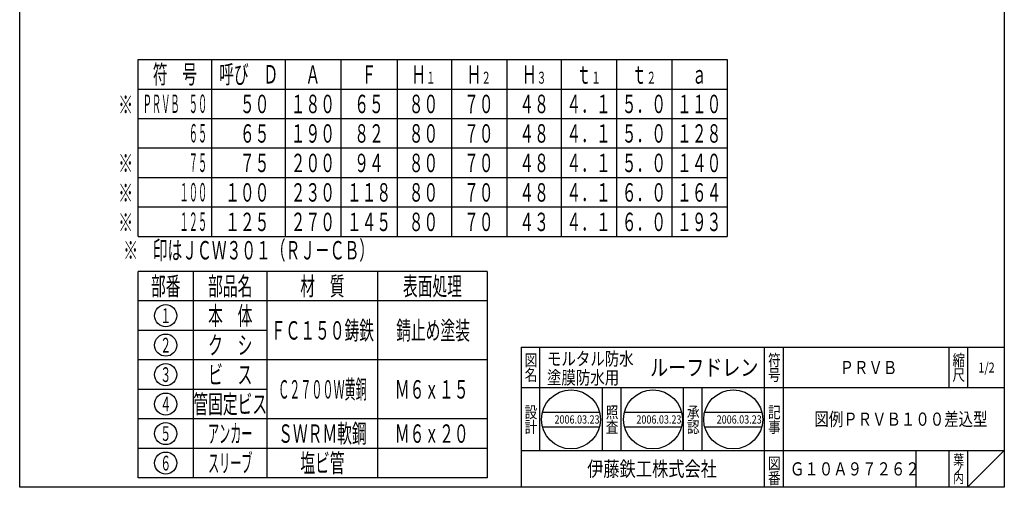
# Model space of a CAD drawing. Extents: x 308 to 842, y -104 to 636.
# Drawn here: x 308 to 842, y -104 to 150 of the extents above; entities that cross this region are included whole.
import ezdxf
from ezdxf.enums import TextEntityAlignment as Align

# ---------------------------------------------------------------- set-up
doc = ezdxf.new("R2010")
doc.units = 0
doc.header["$LTSCALE"] = 2
doc.layers.add('1', color=7, linetype='CONTINUOUS')
doc.layers.add('図面枠', color=7, linetype='CONTINUOUS')
doc.styles.get("Standard").update_dxf_attribs({"font": 'MONOTXT.shx', "width": 0.8, "bigfont": 'EXTFONT.shx'})
doc.styles.add('WinFont1', font='ＭＳ 明朝', dxfattribs={"width": 0.8})
doc.styles.add('WinFont3', font='ＭＳ ゴシック', dxfattribs={"width": 0.8})

# ---------------------------------------------------------------- blocks, each defined once
blk = doc.blocks.new('MAKR0', base_point=(387.56, -74.69))
at = {"layer": '1', "color": 7, "linetype": 'CONTINUOUS'}
blk.add_circle((387.56, -74.69), 6, dxfattribs=at)
at = {"layer": '1', "color": 2, "linetype": 'CONTINUOUS', "width": 0.375}
blk.add_text('５', height=8, dxfattribs=at).set_placement((384.56, -78.69), (390.56, -78.69), align=Align.FIT)
blk = doc.blocks.new('MAKR1', base_point=(387.56, -58.69))
at = {"layer": '1', "color": 7, "linetype": 'CONTINUOUS'}
blk.add_circle((387.56, -58.69), 6, dxfattribs=at)
at = {"layer": '1', "color": 2, "linetype": 'CONTINUOUS', "width": 0.375}
blk.add_text('４', height=8, dxfattribs=at).set_placement((384.56, -62.69), (390.56, -62.69), align=Align.FIT)
blk = doc.blocks.new('MAKR2', base_point=(387.56, -42.69))
at = {"layer": '1', "color": 7, "linetype": 'CONTINUOUS'}
blk.add_circle((387.56, -42.69), 6, dxfattribs=at)
at = {"layer": '1', "color": 2, "linetype": 'CONTINUOUS', "width": 0.375}
blk.add_text('３', height=8, dxfattribs=at).set_placement((384.56, -46.69), (390.56, -46.69), align=Align.FIT)
blk = doc.blocks.new('MAKR3', base_point=(387.56, -26.69))
at = {"layer": '1', "color": 7, "linetype": 'CONTINUOUS'}
blk.add_circle((387.56, -26.69), 6, dxfattribs=at)
at = {"layer": '1', "color": 2, "linetype": 'CONTINUOUS', "width": 0.375}
blk.add_text('２', height=8, dxfattribs=at).set_placement((384.56, -30.69), (390.56, -30.69), align=Align.FIT)
blk = doc.blocks.new('MAKR4', base_point=(387.56, -10.69))
at = {"layer": '1', "color": 7, "linetype": 'CONTINUOUS'}
blk.add_circle((387.56, -10.69), 6, dxfattribs=at)
at = {"layer": '1', "color": 2, "linetype": 'CONTINUOUS', "width": 0.375}
blk.add_text('１', height=8, dxfattribs=at).set_placement((384.56, -14.69), (390.56, -14.69), align=Align.FIT)
blk = doc.blocks.new('MAKR5', base_point=(387.56, -90.69))
at = {"layer": '1', "color": 7, "linetype": 'CONTINUOUS'}
blk.add_circle((387.56, -90.69), 6, dxfattribs=at)
at = {"layer": '1', "color": 2, "linetype": 'CONTINUOUS', "width": 0.375}
blk.add_text('６', height=8, dxfattribs=at).set_placement((384.56, -94.69), (390.56, -94.69), align=Align.FIT)
blk = doc.blocks.new('BLK1', base_point=(842.36, -103.84))
at = {"layer": '1', "color": 7, "linetype": 'CONTINUOUS'}
for p, q in [((580.36, -27.84), (842.36, -27.84)), ((580.36, -27.84), (580.36, -103.84)), ((580.36, -27.84), (580.36, -103.84)), ((580.36, -27.84), (580.36, -103.84)), ((590.36, -27.84), (590.36, -83.84)), ((590.36, -27.84), (590.36, -83.84)), ((712.36, -103.84), (712.36, -27.84)), ((722.36, -27.84), (722.36, -103.84)), ((812.36, -27.84), (812.36, -49.84)), ((822.36, -27.84), (822.36, -49.84)), ((842.36, -49.84), (580.36, -49.84)), ((580.36, -83.84), (842.36, -83.84)), ((794.36, -83.84), (794.36, -103.84)), ((812.36, -83.84), (812.36, -103.84)), ((822.36, -83.84), (822.36, -103.84)), ((822.36, -103.84), (842.36, -83.84))]:
    blk.add_line(p, q, dxfattribs=at)
at = {"layer": '1', "color": 7, "linetype": 'CONTINUOUS', "width": 0.8}
for s, height, style, p in [('図', 6.27, 'WinFont1', (582.23, -37.98)), ('符', 6.27, 'WinFont1', (714.23, -37.98)), ('縮', 6.27, 'WinFont1', (814.23, -37.98)), ('名', 6.27, 'WinFont1', (582.23, -45.98)), ('号', 6.27, 'WinFont1', (714.23, -45.98)), ('尺', 6.27, 'WinFont1', (814.23, -45.98)), ('記', 6.27, 'WinFont1', (714.23, -66.26)), ('事', 6.27, 'WinFont1', (714.23, -74.26)), ('葉', 5.38, 'WinFont1', (814.67, -91.53)), ('伊藤鉄工株式会社', 8.064, 'WinFont3', (616.11, -97.87)), ('図', 6.27, 'WinFont1', (714.23, -93.98)), ('番', 6.27, 'WinFont1', (714.23, -101.98)), ('内', 5.38, 'WinFont1', (814.67, -101.53)), ('ノ', 5.38, 'WinFont1', (814.67, -96.53))]:
    blk.add_text(s, height=height, dxfattribs=dict(at, style=style)).set_placement(p)
at = {"layer": '1', "color": 7, "linetype": 'BYBLOCK', "style": 'WinFont1', "width": 0.8}
blk.add_text('1/2', height=5.376, dxfattribs=at).set_placement((828.33, -41.53))
blk = doc.blocks.new('BLK2', base_point=(607.39, -67.02))
at = {"layer": '1', "color": 7, "linetype": 'CONTINUOUS'}
for p, q in [((591.9, -63.02), (622.88, -63.02)), ((591.9, -71.02), (622.88, -71.02))]:
    blk.add_line(p, q, dxfattribs=at)
blk.add_circle((607.39, -67.02), 16, dxfattribs=at)
at = {"layer": '1', "color": 7, "linetype": 'BYBLOCK', "style": 'WinFont1', "width": 0.8}
blk.add_text('2006.03.23', height=4.48, dxfattribs=at).set_placement((598.43, -69.26))
blk = doc.blocks.new('BLK3', base_point=(651.79, -67.02))
at = {"layer": '1', "color": 7, "linetype": 'CONTINUOUS'}
for p, q in [((636.3, -63.02), (667.28, -63.02)), ((636.3, -71.02), (667.28, -71.02))]:
    blk.add_line(p, q, dxfattribs=at)
blk.add_circle((651.79, -67.02), 16, dxfattribs=at)
blk = doc.blocks.new('BLK4', base_point=(695.32, -67.02))
at = {"layer": '1', "color": 7, "linetype": 'CONTINUOUS'}
for p, q in [((679.83, -63.02), (710.82, -63.02)), ((679.83, -71.02), (710.82, -71.02))]:
    blk.add_line(p, q, dxfattribs=at)
blk.add_circle((695.32, -67.02), 16, dxfattribs=at)

msp = doc.modelspace()

# ---------------------------------------------------------------- linework, layer by layer
at = {"layer": '1', "color": 7, "linetype": 'CONTINUOUS'}
for p, q in [((372.5564, 32.3125), (372.5564, 128.3125)), ((372.5564, 128.3125), (692.1037, 128.3125)), ((412.5564, 32.3125), (412.5564, 128.3125)), ((452.5564, 32.3125), (452.5564, 128.3125)), ((482.5564, 128.3125), (482.5564, 32.3125)), ((513.0091, 128.3125), (513.0091, 32.3125)), ((542.5564, 128.3125), (542.5564, 32.3125)), ((572.5564, 128.3125), (572.5564, 32.3125)), ((602.1037, 128.3125), (602.1037, 32.3125)), ((632.1037, 128.3125), (632.1037, 32.3125)), ((662.1037, 128.3125), (662.1037, 32.3125)), ((692.1037, 128.3125), (692.1037, 32.3125)), ((372.5564, 112.3125), (692.1037, 112.3125)), ((372.5564, 96.3125), (692.1037, 96.3125)), ((372.5564, 80.3125), (692.1037, 80.3125)), ((372.5564, 64.3125), (692.1037, 64.3125)), ((372.5564, 48.3125), (692.1037, 48.3125)), ((372.5564, 32.3125), (692.1037, 32.3125)), ((372.5564, -98.6875), (372.5564, 13.3125)), ((561.8454, 13.3125), (372.5564, 13.3125)), ((402.5564, -98.6875), (402.5564, 13.3125)), ((442.5564, -98.6875), (442.5564, 13.3125)), ((502.5564, -98.6875), (502.5564, 13.3125)), ((561.8454, 13.3125), (561.8454, -98.6875)), ((561.8454, -2.6875), (372.5564, -2.6875)), ((442.5564, -18.6875), (372.5564, -18.6875)), ((561.8454, -34.6875), (372.5564, -34.6875)), ((442.5564, -50.6875), (372.5564, -50.6875)), ((624.3618, -83.8404), (624.3618, -49.8404)), ((634.3618, -49.8404), (634.3618, -83.8404)), ((668.3618, -83.8404), (668.3618, -49.8404)), ((678.3618, -49.8404), (678.3618, -83.8404)), ((561.8454, -66.6875), (372.5564, -66.6875)), ((561.8454, -82.6875), (372.5564, -82.6875)), ((561.8454, -98.6875), (372.5564, -98.6875))]:
    msp.add_line(p, q, dxfattribs=at)
at = {"layer": '図面枠', "color": 7, "linetype": 'CONTINUOUS'}
for p, q in [((308.3617, -103.8404), (308.3617, 636.1596)), ((842.3617, 636.1596), (842.3617, -103.8404)), ((842.3617, -103.8404), (308.3617, -103.8404))]:
    msp.add_line(p, q, dxfattribs=at)

# ---------------------------------------------------------------- block references
at = {"layer": '1', "color": 7, "linetype": 'CONTINUOUS'}
for name, p in [('MAKR4', (387.5564, -10.6875)), ('MAKR3', (387.5564, -26.6875)), ('MAKR2', (387.5564, -42.6875)), ('MAKR1', (387.5564, -58.6875)), ('MAKR0', (387.5564, -74.6875)), ('MAKR5', (387.5564, -90.6875))]:
    msp.add_blockref(name, p, dxfattribs=at)
at = {"layer": '1', "color": 0, "linetype": 'BYBLOCK'}
for name, p in [('BLK1', (842.3617, -103.8404)), ('BLK2', (607.3884, -67.0197)), ('BLK3', (651.792, -67.0197)), ('BLK4', (695.3249, -67.0197))]:
    msp.add_blockref(name, p, dxfattribs=at)

# ---------------------------------------------------------------- texts
at = {"layer": '1', "color": 7, "linetype": 'CONTINUOUS'}
for s, height, width, p, p2 in [('符\u3000号', 10, 0.4, (380.5564, 115.3125), (404.5564, 115.3125)), ('呼び\u3000Ｄ', 10, 0.4, (416.5564, 115.3125), (448.5564, 115.3125)), ('Ａ', 10, 0.4, (463.3599, 115.2091), (471.3599, 115.2091)), ('Ｆ', 10, 0.4, (493.8126, 115.2091), (501.8126, 115.2091)), ('Ｈ', 10, 0.4, (520.7599, 115.2091), (528.7599, 115.2091)), ('Ｈ', 10, 0.4, (550.7599, 115.2091), (558.7599, 115.2091)), ('Ｈ', 10, 0.4, (580.7599, 115.2091), (588.7599, 115.2091)), ('ｔ', 10, 0.4, (610.3072, 115.2091), (618.3072, 115.2091)), ('ｔ', 10, 0.4, (640.3072, 115.2091), (648.3072, 115.2091)), ('１', 6.5, 0.4, (528.7599, 115.2091), (533.9599, 115.2091)), ('２', 6.5, 0.4, (558.7599, 115.2091), (563.9599, 115.2091)), ('３', 6.5, 0.4, (588.7599, 115.2091), (593.9599, 115.2091)), ('１', 6.5, 0.4, (618.3072, 115.2091), (623.5072, 115.2091)), ('２', 6.5, 0.4, (648.3072, 115.2091), (653.5072, 115.2091)), ('ａ', 10, 0.4, (672.9072, 115.2091), (680.9072, 115.2091)), ('※', 10, 0.4, (361.8357, 98.7862), (369.8357, 98.7862)), ('ＰＲＶＢ\u3000５０', 10, 0.25, (375.0564, 99.3125), (410.0564, 99.3125)), ('\u3000５０', 10, 0.4, (419.795, 99.2091), (443.795, 99.2091)), ('１８０', 10, 0.4, (455.3599, 99.2091), (479.3599, 99.2091)), ('６５', 10, 0.4, (489.8126, 99.2091), (505.8126, 99.2091)), ('８０', 10, 0.4, (519.3599, 99.2091), (535.3599, 99.2091)), ('７０', 10, 0.4, (549.3599, 99.2091), (565.3599, 99.2091)), ('４８', 10, 0.4, (579.3599, 99.2091), (595.3599, 99.2091)), ('４．１', 10, 0.4, (604.9072, 99.2091), (628.9072, 99.2091)), ('５．０', 10, 0.4, (634.9072, 99.2091), (658.9072, 99.2091)), ('１１０', 10, 0.4, (664.9072, 99.2091), (688.9072, 99.2091)), ('\u3000\u3000\u3000\u3000\u3000６５', 10, 0.25, (375.0564, 83.3125), (410.0564, 83.3125)), ('\u3000６５', 10, 0.4, (419.795, 83.2091), (443.795, 83.2091)), ('１９０', 10, 0.4, (455.3599, 83.2091), (479.3599, 83.2091)), ('８２', 10, 0.4, (489.8126, 83.2091), (505.8126, 83.2091)), ('８０', 10, 0.4, (519.3599, 83.2091), (535.3599, 83.2091)), ('７０', 10, 0.4, (549.3599, 83.2091), (565.3599, 83.2091)), ('４８', 10, 0.4, (579.3599, 83.2091), (595.3599, 83.2091)), ('４．１', 10, 0.4, (604.9072, 83.2091), (628.9072, 83.2091)), ('５．０', 10, 0.4, (634.9072, 83.2091), (658.9072, 83.2091)), ('１２８', 10, 0.4, (664.9072, 83.2091), (688.9072, 83.2091)), ('※', 10, 0.4, (361.8357, 67.0271), (369.8357, 67.0271)), ('\u3000\u3000\u3000\u3000\u3000７５', 10, 0.25, (375.0564, 67.3125), (410.0564, 67.3125)), ('\u3000７５', 10, 0.4, (419.795, 67.2091), (443.795, 67.2091)), ('２００', 10, 0.4, (455.3599, 67.2091), (479.3599, 67.2091)), ('９４', 10, 0.4, (489.8126, 67.2091), (505.8126, 67.2091)), ('８０', 10, 0.4, (519.3599, 67.2091), (535.3599, 67.2091)), ('７０', 10, 0.4, (549.3599, 67.2091), (565.3599, 67.2091)), ('４８', 10, 0.4, (579.3599, 67.2091), (595.3599, 67.2091)), ('４．１', 10, 0.4, (604.9072, 67.2091), (628.9072, 67.2091)), ('５．０', 10, 0.4, (634.9072, 67.2091), (658.9072, 67.2091)), ('１４０', 10, 0.4, (664.9072, 67.2091), (688.9072, 67.2091)), ('※', 10, 0.4, (361.8357, 50.8982), (369.8357, 50.8982)), ('\u3000\u3000\u3000\u3000１００', 10, 0.25, (375.0564, 51.3125), (410.0564, 51.3125)), ('１００', 10, 0.4, (419.795, 51.2091), (443.795, 51.2091)), ('２３０', 10, 0.4, (455.3599, 51.2091), (479.3599, 51.2091)), ('１１８', 10, 0.4, (485.8126, 51.2091), (509.8126, 51.2091)), ('８０', 10, 0.4, (519.3599, 51.2091), (535.3599, 51.2091)), ('７０', 10, 0.4, (549.3599, 51.2091), (565.3599, 51.2091)), ('４８', 10, 0.4, (579.3599, 51.2091), (595.3599, 51.2091)), ('４．１', 10, 0.4, (604.9072, 51.2091), (628.9072, 51.2091)), ('６．０', 10, 0.4, (634.9072, 51.2091), (658.9072, 51.2091)), ('１６４', 10, 0.4, (664.9072, 51.2091), (688.9072, 51.2091)), ('※', 10, 0.4, (361.8357, 34.8982), (369.8357, 34.8982)), ('\u3000\u3000\u3000\u3000１２５', 10, 0.25, (375.0564, 35.3125), (410.0564, 35.3125)), ('１２５', 10, 0.4, (419.795, 35.2091), (443.795, 35.2091)), ('２７０', 10, 0.4, (455.3599, 35.2091), (479.3599, 35.2091)), ('１４５', 10, 0.4, (485.8126, 35.2091), (509.8126, 35.2091)), ('８０', 10, 0.4, (519.3599, 35.2091), (535.3599, 35.2091)), ('７０', 10, 0.4, (549.3599, 35.2091), (565.3599, 35.2091)), ('４３', 10, 0.4, (579.3599, 35.2091), (595.3599, 35.2091)), ('４．１', 10, 0.4, (604.9072, 35.2091), (628.9072, 35.2091)), ('６．０', 10, 0.4, (634.9072, 35.2091), (658.9072, 35.2091)), ('１９３', 10, 0.4, (664.9072, 35.2091), (688.9072, 35.2091)), ('※\u3000印はＪＣＷ３０１（ＲＪ－ＣＢ）', 10, 0.4, (364.5564, 19.8212), (500.5564, 19.8212)), ('部番', 10, 0.4, (379.5564, 0.3125), (395.5564, 0.3125)), ('部品名', 10, 0.4, (410.5564, 0.3125), (434.5564, 0.3125)), ('材\u3000質', 10, 0.4, (460.5564, 0.3125), (484.5564, 0.3125)), ('表面処理', 10, 0.4, (516.2009, 0.3125), (548.2009, 0.3125)), ('本\u3000体', 10, 0.4, (410.5564, -15.6875), (434.5564, -15.6875)), ('ＦＣ１５０鋳鉄', 10, 0.4, (444.5564, -23.6875), (500.5564, -23.6875)), ('錆止め塗装', 10, 0.4, (512.5564, -23.6875), (552.5564, -23.6875)), ('ク\u3000シ', 10, 0.4, (410.5564, -31.6875), (434.5564, -31.6875)), ('ビ\u3000ス', 10, 0.4, (410.5564, -47.6875), (434.5564, -47.6875)), ('Ｃ２７００Ｗ黄銅', 10, 0.3, (448.5564, -55.6875), (496.5564, -55.6875)), ('Ｍ６ｘ１５', 10, 0.4, (511.8454, -55.6875), (551.8454, -55.6875)), ('管固定ビス', 10, 0.4, (402.5564, -63.6875), (442.5564, -63.6875)), ('アンカー', 10, 0.3, (410.5564, -79.6875), (434.5564, -79.6875)), ('ＳＷＲＭ軟鋼', 10, 0.4, (448.5564, -79.6875), (496.5564, -79.6875)), ('Ｍ６ｘ２０', 10, 0.4, (511.8454, -79.6875), (551.8454, -79.6875)), ('スリーブ', 10, 0.3, (410.5564, -95.6875), (434.5564, -95.6875)), ('塩ビ管', 10, 0.4, (460.5564, -95.6875), (484.5564, -95.6875))]:
    msp.add_text(s, height=height, dxfattribs=dict(at, width=width)).set_placement(p, p2, align=Align.FIT)
at = {"layer": '1', "color": 7, "linetype": 'BYBLOCK', "style": 'WinFont1', "width": 0.8}
for s, height, p in [('ＰＲＶＢ', 7.168, (753.0258, -42.4245)), ('図例ＰＲＶＢ１００差込型', 7.168, (739.3537, -70.4244)), ('2006.03.23', 4.48, (642.832, -69.2597)), ('2006.03.23', 4.48, (686.3649, -69.2597)), ('Ｇ１０Ａ９７２６２', 7.168, (726.1058, -97.4244))]:
    msp.add_text(s, height=height, dxfattribs=at).set_placement(p)
at = {"layer": '1', "color": 7, "linetype": 'CONTINUOUS', "style": 'WinFont1', "width": 0.8}
for s, p in [('設', (582.2258, -66.2574)), ('照', (626.2258, -66.2574)), ('承', (670.2258, -66.2574)), ('計', (582.2258, -74.2573)), ('査', (626.2258, -74.2573)), ('認', (670.2258, -74.2573))]:
    msp.add_text(s, height=6.272, dxfattribs=at).set_placement(p)
at = {"layer": '図面枠', "color": 7, "linetype": 'CONTINUOUS', "style": 'WinFont1', "width": 0.8}
for s, height, p in [('モルタル防水', 7.168, (594.3618, -37.6484)), ('ルーフドレン', 8.96, (650.3006, -43.3205)), ('塗膜防水用', 7.168, (594.3618, -47.8855))]:
    msp.add_text(s, height=height, dxfattribs=at).set_placement(p)

doc.saveas('drawing.dxf')
